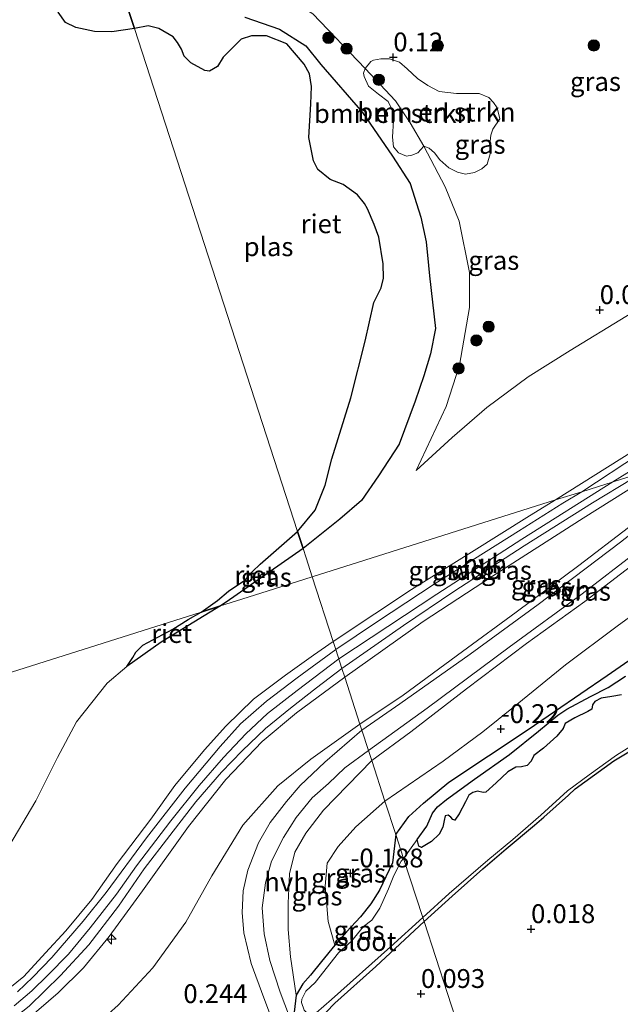
# Model space of a CAD drawing. Units: metres. Extents: x 201586 to 210004, y 506248 to 512503.
# Drawn here: x 203935 to 204014, y 507406 to 507536 of the extents above; entities that cross this region are included whole.
import ezdxf
from ezdxf.enums import TextEntityAlignment as Align

# ---------------------------------------------------------------- set-up
doc = ezdxf.new("R2010")
doc.units = ezdxf.units.M
doc.layers.get('0').update_dxf_attribs({"lineweight": 25})
for name, color, linetype, lineweight in [('B-ME-AL-OVERIG-S-B1', 7, 'Continuous', 18), ('B-ME-GR-BOMENSTRUIKEN-GV-B6', 93, 'Continuous', 18), ('B-ME-GR-BOOM-S-B1', 93, 'Continuous', 18), ('B-ME-GW-HOOGTEPUNT-S-B1', 10, 'Continuous', 25), ('B-ME-GW-INSTEEKWATERGANG-L-B1', 10, 'Continuous', 25), ('B-ME-GW-KRUINLIJN-L-B1', 93, 'Continuous', 18), ('B-ME-GW-TEENLIJN-L-B1', 93, 'Continuous', 18), ('B-ME-IE-GRASLAND-GV-B6', 93, 'Continuous', 18), ('B-ME-IE-GRONDWERKLIJN-GROND_INGERICHT-GV-B6', 253, 'Continuous', 18), ('B-ME-IE-HULPGEOMETRIE-L-B1', 53, 'Continuous', 18), ('B-ME-IE-RIET-GV-B6', 10, 'Continuous', 25), ('B-ME-OG-WATER-GV-B6', 153, 'Continuous', 18), ('B-ME-VH-VERH_SOORT-HALF_VERHARDING-GV-B6', 8, 'IE-TERREINAFSCHEIDING-NATUURLIJK-HOUTWAL', 18)]:
    doc.layers.add(name, color=color, linetype=linetype, lineweight=lineweight)
doc.styles.add('NLCS-ISO', font='NLCS-ISO.TTF')
doc.linetypes.add('IE-TERREINAFSCHEIDING-NATUURLIJK-HOUTWAL', pattern='A,7,-1.5,[67,NLCS.SHX,S=0.75,R=45,X=0,Y=0],-1.5,7,-1.5,[70,NLCS.SHX,S=0.75,R=0,X=0,Y=0],-1.5', length=20)

# ---------------------------------------------------------------- blocks, each defined once
blk = doc.blocks.new('boom')
blk.add_hatch(color=256).paths.add_polyline_path([(-0.75, 0, 1), (0.75, 0, 1)])
blk.add_circle((0, 0), 0.75)
blk = doc.blocks.new('hecto')
for p, q in [((0, 0.625), (-0.625, 0)), ((0, -0.625), (0, 0.625)), ((-0.625, 0), (0.625, 0)), ((0.625, 0), (0, -0.625))]:
    blk.add_line(p, q)
blk = doc.blocks.new('hoogtepunt')
for p, q in [((-0.5, 0), (0.5, 0)), ((0, 0.5), (0, -0.5))]:
    blk.add_line(p, q)

msp = doc.modelspace()

# ---------------------------------------------------------------- linework, layer by layer
at = {"layer": 'B-ME-GR-BOMENSTRUIKEN-GV-B6'}
for points in [[(203980.5078, 507529.8386, 0.6723), (203981.2768, 507530.7768, 0.6993), (203981.6532, 507530.9502, 0.6993), (203982.5915, 507531.1276, 0.6993), (203983.7648, 507531.1448, 0.6858), (203985.0761, 507530.7021, 0.6588), (203986.1118, 507529.8237, 0.6588), (203987.4783, 507528.5474, 0.6453), (203988.8383, 507527.5769, 0.6318), (203990.3385, 507526.8118, 0.6318), (203992.6422, 507526.5312, 0.6318), (203995.6634, 507526.514, 0.5643), (203996.9347, 507526.0126, 0.4563), (203997.5486, 507525.3358, 0.3213), (203998.039, 507524.6357, 0.2943), (203998.4223, 507523.1696, 0.0633), (203997.4811, 507521.7896, 0.1038), (203997.1967, 507520.9942, 0.1173), (203997.0997, 507519.7482, 0.2118), (203997.1015, 507518.5209, 0.3063), (203996.7222, 507517.1448, 0.3873), (203996.0161, 507516.5509, 0.4278), (203995.0349, 507516.0586, 0.5223), (203993.8496, 507515.8345, 0.5898), (203992.8026, 507516.097, 0.6033), (203991.6454, 507516.6711, 0.6303), (203990.4443, 507517.7484, 0.6573), (203989.7344, 507518.6628, 0.7248), (203989.0264, 507519.2963, 0.7248), (203988.3059, 507519.5241, 0.641), (203986.5185, 507522.6192, 0.641), (203984.5748, 507525.5705, 0.6988), (203980.5078, 507529.8386, 0.6723)], [(203980.5078, 507529.8386, 0.6723), (203984.5748, 507525.5705, 0.6988), (203986.5185, 507522.6192, 0.641), (203988.3059, 507519.5241, 0.641), (203987.4983, 507518.6553, 0.7625), (203986.7408, 507518.3331, 0.884), (203986.02, 507518.2224, 1.0055), (203984.9402, 507518.6577, 1.0325), (203984.3077, 507519.4333, 1.0325), (203984.139, 507520.7314, 1.0325), (203984.3056, 507522.9624, 1.0325), (203984.1136, 507524.3839, 1.0325), (203983.5979, 507525.4885, 1.0325), (203982.3166, 507526.4484, 1.046), (203980.9874, 507527.5271, 1.0595), (203980.3943, 507528.7705, 1.073), (203980.3056, 507529.2397, 0.9515), (203980.5078, 507529.8386, 0.6723)]]:
    msp.add_polyline3d(points, dxfattribs=at)
at = {"layer": 'B-ME-GW-INSTEEKWATERGANG-L-B1'}
for points in [[(203984.593, 507428.1683, -0.253), (203986.3248, 507430.5802, -0.253), (203988.2725, 507432.3548, -0.272), (203991.6303, 507435.1357, -0.291), (204002.1768, 507442.1287, -0.215), (204012.6761, 507449.2746, -0.2435), (204021.9935, 507455.7277, -0.2245)], [(203988.344, 507416.608, -0.093), (203992.058, 507419.991, -0.113), (203996.129, 507423.641, -0.155), (203999.267, 507426.283, -0.134), (204003.027, 507429.407, -0.129), (204004.249, 507430.497, -0.087), (204007.522, 507433.401, -0.071), (204008.404, 507434.228, -0.071), (204013.544, 507437.948, -0.066), (204018.528, 507440.962, -0.009)], [(203984.593, 507428.1683, -0.253), (203984.15, 507424.408, -0.272), (203982.436, 507420.773, -0.251), (203981.291, 507418.97, -0.235), (203979.891, 507417.252, -0.246), (203978.069, 507415.277, -0.17), (203976.517, 507413.507, -0.047), (203974.712, 507411.312, 0.071), (203973.279, 507409.525, 0.275), (203972.267, 507408.334, 0.307), (203971.358, 507406.838, 0.35), (203971.096, 507404.599, 0.35), (203971.746, 507403.347, 0.275), (203972.8, 507402.741, 0.183), (203974.255, 507403.46, 0.06), (203976.516, 507405.809, -0.036), (203981.955, 507410.648, -0.133), (203988.344, 507416.608, -0.093)]]:
    msp.add_polyline3d(points, dxfattribs=at)
at = {"layer": 'B-ME-GW-KRUINLIJN-L-B1'}
for points in [[(203946.235, 507546.405, -0.017), (203955.6277, 507544.7018, 0.795), (203959.8969, 507543.6049, 0.7783), (203963.868, 507542.0707, 0.6945), (203968.0883, 507540.3933, 0.6443), (203970.3445, 507539.2014, 0.5773), (203973.6, 507537.0877, 0.6275), (203980.5078, 507529.8386, 0.6723), (203984.5748, 507525.5705, 0.6988), (203986.5185, 507522.6192, 0.641), (203988.3059, 507519.5241, 0.641), (203991.145, 507514.1576, 0.641), (203993.0295, 507509.5904, 0.6025), (203994.3912, 507502.7728, 0.4678), (203994.3914, 507498.1412, 0.4485), (203993.0313, 507490.4808, 0.4485), (203991.2652, 507484.9683, 0.1405), (203987.3179, 507476.5067, 0.2477)], [(204013.423, 507474.985, 3.058), (204035.709, 507488.797, 3.179), (204047.523, 507495.287, 3.129), (204060.331, 507502.96, 3.21), (204079.415, 507514.534, 3.21), (204089.66, 507519.968, 3.21), (204099.009, 507523.931, 3.23), (204111.815, 507529.043, 3.139), (204119.658, 507531.439, 3.088), (204127.949, 507533.449, 3.139), (204129.934, 507533.576, 3.004), (204133.326, 507533.638, 3.057), (204135.983, 507533.348, 3.119), (204139.407, 507532.674, 3.159), (204142.959, 507531.615, 3.129), (204148.719, 507529.371, 3.159), (204156.397, 507524.885, 3.129), (204161.033, 507521.6491, 3.137)], [(204005.8115, 507472.5787, 3.0924), (204012.6806, 507476.9558, 2.9861), (204021.0187, 507482.1434, 3.0611), (204029.586, 507487.4335, 3.0049), (204035.7864, 507491.1513, 3.0174), (204040.7613, 507494.2112, 3.0361), (204041.4501, 507494.8269, 3.0361), (204042.7443, 507496.374, 2.9549), (204045.1031, 507500.7581, 2.6174), (204047.2854, 507504.7726, 2.2124), (204048.3648, 507507.4063, 2.0661), (204048.981, 507509.571, 1.712)], [(203981.4019, 507438.0055, 0.6674), (203986.5758, 507441.7928, 0.6945), (203993.9905, 507447.5237, 0.7945), (204001.9623, 507453.5122, 0.8045), (204009.6896, 507459.0942, 0.9845), (204016.501, 507464.3124, 1.0845), (204025.0875, 507470.8536, 1.5245), (204030.7045, 507475.5792, 2.0845), (204034.9686, 507479.2516, 2.3945), (204038.0339, 507482.3547, 2.7245), (204038.5553, 507482.9299, 2.8005)], [(203977.813, 507449.066, 2.992), (203988.244, 507456.4637, 3.0212), (203997.4238, 507462.4781, 3.0895), (204009.4658, 507470.1456, 3.1577), (204017.083, 507474.9574, 3.1187), (204021.1254, 507477.4205, 3.17)], [(203977.0248, 507451.4959, 2.929), (203990.049, 507460.081, 2.998), (204001.321, 507467.384, 3.092), (204013.423, 507474.985, 3.058)], [(203976.274, 507453.811, 2.788), (203981.8076, 507457.4857, 2.9568), (203986.6608, 507460.6883, 2.9568), (203995.0146, 507465.8552, 2.963), (204002.0073, 507470.2675, 3.013), (204005.8115, 507472.5787, 3.0924)], [(203931.465, 507406.308, 2.923), (203935.199, 507409.326, 2.998), (203938.102, 507412.458, 2.971), (203940.785, 507415.403, 2.96), (203944.242, 507419.572, 2.885), (203947.613, 507424.334, 2.874), (203952.08, 507430.203, 2.88), (203955.265, 507434.676, 2.912), (203959.212, 507439.407, 2.896), (203962.046, 507442.572, 2.896), (203965.71, 507446.132, 2.858), (203969.952, 507449.321, 2.853), (203973.687, 507451.999, 2.81), (203976.274, 507453.811, 2.788)], [(203977.0248, 507451.4959, 2.929), (203971.514, 507447.289, 2.984), (203967.554, 507444.236, 3.008), (203964.681, 507441.55, 3.008), (203961.719, 507438.38, 2.993), (203958.487, 507434.665, 3.013), (203954.716, 507430.011, 2.95), (203950.18, 507424.039, 2.917), (203947.523, 507420.266, 2.898), (203944.038, 507415.81, 2.979), (203941.138, 507412.308, 3.041), (203938.401, 507409.517, 3.075), (203936.28, 507407.438, 3.075), (203933.932, 507405.434, 3.07)], [(203977.813, 507449.066, 2.992), (203971.415, 507444.326, 2.987), (203966.871, 507440.525, 2.888), (203962.01, 507435.485, 2.95), (203957.052, 507429.224, 2.8885), (203950.985, 507420.72, 2.8325), (203946.536, 507414.631, 2.88), (203943.129, 507410.479, 2.9375), (203939.786, 507407.142, 2.941), (203935.614, 507403.58, 2.984), (203932.707, 507401.465, 3.0025)], [(203981.4019, 507438.0055, 0.6674), (203974.98, 507431.407, 0.642), (203972.67, 507428.371, 0.6), (203971.19, 507425.819, 0.538), (203970.464, 507422.961, 0.538), (203970.285, 507419.075, 0.558), (203970.309, 507415.582, 0.558), (203970.596, 507411.954, 0.506), (203971.358, 507406.838, 0.35)]]:
    msp.add_polyline3d(points, dxfattribs=at)
at = {"layer": 'B-ME-GW-TEENLIJN-L-B1'}
for points in [[(203987.3179, 507476.5067, 0.2477), (203992.0603, 507480.8844, 0.3002), (203996.6771, 507484.8736, 0.4227), (204002.1499, 507488.9204, 0.5392), (204007.7386, 507492.4435, 0.5082), (204015.1374, 507496.9548, 0.3532), (204018.5943, 507499.0178, 0.3687), (204020.9813, 507500.0809, 0.4692), (204022.1744, 507500.5338, 0.5292), (204023.4929, 507500.9251, 0.6492), (204024.6779, 507501.1207, 0.6942), (204026.069, 507501.1279, 0.7242), (204029.8671, 507500.8796, 0.9792), (204031.4259, 507501.2027, 1.0542), (204033.9101, 507502.0417, 1.1142), (204042.9107, 507506.4428, 1.3092), (204048.981, 507509.571, 1.712)], [(203983.159, 507432.588, -0.166), (203990.8899, 507437.9216, -0.2605), (203996.1634, 507441.7899, -0.0085), (204000.2393, 507445.0978, -0.082), (204007.1253, 507450.7052, -0.037), (204013.9724, 507455.845, 0.062), (204021.1651, 507461.0505, 0.1415), (204028.8432, 507466.5275, 0.167), (204037.0031, 507471.8916, 0.1895), (204043.916, 507476.1488, 0.5045), (204046.4639, 507477.8103, 0.395), (204048.9978, 507479.5458, 0.5045), (204050.3588, 507480.7256, 0.4505), (204051.8221, 507482.8456, 0.437), (204053.5097, 507486.8922, 0.5855), (204053.907, 507487.784, 0.657)], [(203979.837, 507442.828, 0.811), (203985.5699, 507446.6711, 0.8372), (203993.448, 507452.4807, 0.916), (204000.5795, 507457.6841, 0.9597), (204008.9146, 507463.8791, 1.2485), (204015.4824, 507468.9088, 1.4672), (204023.9212, 507475.6042, 1.9747), (204026.8928, 507478.1923, 2.106), (204028.691, 507479.812, 2.298)], [(203979.837, 507442.828, 0.811), (203973.323, 507438.179, 0.896), (203968.914, 507434.651, 0.934), (203964.291, 507429.408, 0.918), (203960.166, 507422.693, 0.714), (203956.7, 507416.54, 0.639), (203952.352, 507410.485, 0.537), (203947.745, 507405.532, 0.527), (203943.878, 507402.073, 0.473), (203938.387, 507397.556, 0.473), (203933.787, 507394.755, 0.484)], [(203983.159, 507432.588, -0.166), (203979.275, 507429.182, 0.05), (203976.937, 507426.574, 0.071), (203975.461, 507424.351, 0.113), (203975.227, 507421.322, 0.113), (203975.632, 507416.639, 0.071), (203976.517, 507413.507, -0.047)]]:
    msp.add_polyline3d(points, dxfattribs=at)
at = {"layer": 'B-ME-IE-GRASLAND-GV-B6'}
for points in [[(204042.7875, 507541.2103, 0.5455), (204045.304, 507535.3545, 0.7015), (204047.1912, 507530.4824, 0.7855), (204048.3536, 507526.6782, 0.8455), (204049.6859, 507520.7122, 0.9715), (204050.3631, 507517.2816, 1.2925), (204050.4983, 507514.4572, 1.4625), (204050.447, 507512.2736, 1.556), (204049.9547, 507509.7001, 1.8025), (204048.7675, 507505.4485, 2.1595), (204047.1393, 507501.1452, 2.627), (204045.7109, 507498.3291, 2.848), (204044.5321, 507496.3173, 2.967), (204043.7151, 507495.1956, 3.018), (204042.9107, 507494.4305, 3.0265), (204042.3387, 507493.9674, 3.0435), (204039.5438, 507492.3242, 3.0605), (204031.7621, 507487.8638, 3.052), (204025.3169, 507483.9959, 3.035), (204016.9381, 507478.6971, 3.0435), (204009.2876, 507473.6779, 3.0588), (204005.8115, 507472.5787, 3.0924)], [(203973.499, 507462.364, 0.625), (203972.6774, 507464.8996, -0.0548), (203972.2754, 507466.1398, -0.3876), (203977.161, 507470.0299, -0.3876), (203980.0215, 507472.5315, -0.3876), (203982.3168, 507475.7759, -0.3876), (203985.0505, 507479.9855, -0.3876), (203987.1765, 507485.6816, -0.3876), (203988.3018, 507489.0643, -0.3876), (203989.2207, 507491.9832, -0.3876), (203989.8607, 507495.3396, -0.3876), (203989.0594, 507502.3451, -0.3876), (203988.9291, 507503.7257, -0.3876), (203988.6345, 507506.84, -0.3876), (203987.9196, 507510.1037, -0.3876), (203986.4868, 507514.5715, -0.3876), (203984.1636, 507518.2174, -0.3876), (203980.194, 507524.0031, -0.3876), (203974.6435, 507530.3724, -0.3876), (203972.6357, 507532.8687, -0.3876), (203969.1448, 507535.0847, -0.3876), (203964.5325, 507536.6639, -0.3876)], [(203973.6, 507537.0877, 0.6275), (203980.5078, 507529.8386, 0.6723), (203980.3056, 507529.2397, 0.9515), (203980.3943, 507528.7705, 1.073), (203980.9874, 507527.5271, 1.0595), (203982.3166, 507526.4484, 1.046), (203983.5979, 507525.4885, 1.0325), (203984.1136, 507524.3839, 1.0325), (203984.3056, 507522.9624, 1.0325), (203984.139, 507520.7314, 1.0325), (203984.3077, 507519.4333, 1.0325), (203984.9402, 507518.6577, 1.0325), (203986.02, 507518.2224, 1.0055), (203986.7408, 507518.3331, 0.884), (203987.4983, 507518.6553, 0.7625), (203988.3059, 507519.5241, 0.641), (203991.145, 507514.1576, 0.641), (203993.0295, 507509.5904, 0.6025), (203994.3912, 507502.7728, 0.4678), (203994.3914, 507498.1412, 0.4485), (203993.0313, 507490.4808, 0.4485), (203991.2652, 507484.9683, 0.1405), (203987.3179, 507476.5067, 0.2477), (203992.0603, 507480.8844, 0.3002), (203996.6771, 507484.8736, 0.4227), (204002.1499, 507488.9204, 0.5392), (204007.7386, 507492.4435, 0.5082), (204015.1374, 507496.9548, 0.3532)], [(204015.1374, 507496.9548, 0.3532), (204007.7386, 507492.4435, 0.5082), (204002.1499, 507488.9204, 0.5392), (203996.6771, 507484.8736, 0.4227), (203992.0603, 507480.8844, 0.3002), (203987.3179, 507476.5067, 0.2477), (203991.2652, 507484.9683, 0.1405), (203993.0313, 507490.4808, 0.4485), (203994.3914, 507498.1412, 0.4485), (203994.3912, 507502.7728, 0.4678), (203993.0295, 507509.5904, 0.6025), (203991.145, 507514.1576, 0.641), (203988.3059, 507519.5241, 0.641), (203989.0264, 507519.2963, 0.7248), (203989.7344, 507518.6628, 0.7248), (203990.4443, 507517.7484, 0.6573), (203991.6454, 507516.6711, 0.6303), (203992.8026, 507516.097, 0.6033), (203993.8496, 507515.8345, 0.5898), (203995.0349, 507516.0586, 0.5223), (203996.0161, 507516.5509, 0.4278), (203996.7222, 507517.1448, 0.3873), (203997.1015, 507518.5209, 0.3063), (203997.0997, 507519.7482, 0.2118), (203997.1967, 507520.9942, 0.1173), (203997.4811, 507521.7896, 0.1038), (203998.4223, 507523.1696, 0.0633), (203998.039, 507524.6357, 0.2943), (203997.5486, 507525.3358, 0.3213), (203996.9347, 507526.0126, 0.4563), (203995.6634, 507526.514, 0.5643), (203992.6422, 507526.5312, 0.6318), (203990.3385, 507526.8118, 0.6318), (203988.8383, 507527.5769, 0.6318), (203987.4783, 507528.5474, 0.6453), (203986.1118, 507529.8237, 0.6588), (203985.0761, 507530.7021, 0.6588), (203983.7648, 507531.1448, 0.6858), (203982.5915, 507531.1276, 0.6993), (203981.6532, 507530.9502, 0.6993), (203981.2768, 507530.7768, 0.6993), (203980.5078, 507529.8386, 0.6723), (203973.6, 507537.0877, 0.6275)], [(204035.069, 507481.828, 2.567), (204038.5553, 507482.9299, 2.8005), (204038.0339, 507482.3547, 2.7245), (204034.9686, 507479.2516, 2.3945), (204030.7045, 507475.5792, 2.0845), (204025.0875, 507470.8536, 1.5245), (204016.501, 507464.3124, 1.0845), (204009.6896, 507459.0942, 0.9845), (204001.9623, 507453.5122, 0.8045), (203993.9905, 507447.5237, 0.7945), (203986.5758, 507441.7928, 0.6945), (203981.4019, 507438.0055, 0.6674), (203980.979, 507439.309, 0.637), (203988.7667, 507444.9489, 0.6865), (203999.6543, 507453.0232, 0.7525), (204009.3194, 507460.1302, 1), (204016.4464, 507465.6287, 1.1898), (204021.5874, 507469.6551, 1.4043), (204027.2837, 507474.4592, 1.8003), (204032.7739, 507479.4429, 2.2953), (204035.069, 507481.828, 2.567)], [(204021.0187, 507482.1434, 3.0611), (204012.6806, 507476.9558, 2.9861), (204005.8115, 507472.5787, 3.0924), (203973.499, 507462.364, 0.625)], [(204005.8115, 507472.5787, 3.0924), (204012.6806, 507476.9558, 2.9861), (204021.0187, 507482.1434, 3.0611)], [(204021.1254, 507477.4205, 3.17), (204028.691, 507479.812, 2.298), (204026.8928, 507478.1923, 2.106), (204023.9212, 507475.6042, 1.9747), (204015.4824, 507468.9088, 1.4672), (204008.9146, 507463.8791, 1.2485), (204000.5795, 507457.6841, 0.9597), (203993.448, 507452.4807, 0.916), (203985.5699, 507446.6711, 0.8372), (203979.837, 507442.828, 0.811), (203977.813, 507449.066, 2.992), (203988.244, 507456.4637, 3.0212), (203997.4238, 507462.4781, 3.0895), (204009.4658, 507470.1456, 3.1577), (204017.083, 507474.9574, 3.1187), (204021.1254, 507477.4205, 3.17)], [(203979.837, 507442.828, 0.811), (203985.5699, 507446.6711, 0.8372), (203993.448, 507452.4807, 0.916), (204000.5795, 507457.6841, 0.9597), (204008.9146, 507463.8791, 1.2485), (204015.4824, 507468.9088, 1.4672), (204023.9212, 507475.6042, 1.9747), (204026.8928, 507478.1923, 2.106), (204028.691, 507479.812, 2.298), (204029.496, 507480.066, 2.24), (204028.5989, 507478.9945, 2.1535), (204024.8536, 507475.383, 1.7935), (204018.7137, 507470.3566, 1.411), (204014.4122, 507466.9802, 1.2535), (204003.4997, 507458.7008, 0.9047), (203994.4795, 507452.1244, 0.7248), (203985.1429, 507445.5303, 0.7023), (203980.101, 507442.013, 0.736), (203979.837, 507442.828, 0.811)], [(204021.1254, 507477.4205, 3.17), (204017.083, 507474.9574, 3.1187), (204009.4658, 507470.1456, 3.1577), (203997.4238, 507462.4781, 3.0895), (203988.244, 507456.4637, 3.0212), (203977.813, 507449.066, 2.992), (203977.438, 507450.222, 2.949), (203985.6138, 507455.9107, 2.9928), (203992.303, 507460.4521, 3.0365), (204001.6388, 507466.5155, 3.0615), (204010.7248, 507472.2118, 3.1115), (204015.9666, 507475.4002, 3.1178), (204017.4847, 507476.2694, 3.0962), (204021.1254, 507477.4205, 3.17)], [(204009.2876, 507473.6779, 3.0588), (204006.7759, 507472.1486, 3.0465), (204000.8767, 507468.4325, 3.009), (203995.0532, 507464.7545, 3.009), (203989.8129, 507461.4954, 2.9278), (203982.0186, 507456.3529, 2.9028), (203976.62, 507452.744, 2.959), (203976.274, 507453.811, 2.788), (203981.8076, 507457.4857, 2.9568), (203986.6608, 507460.6883, 2.9568), (203995.0146, 507465.8552, 2.963), (204002.0073, 507470.2675, 3.013), (204005.8115, 507472.5787, 3.0924), (204009.2876, 507473.6779, 3.0588)], [(203973.499, 507462.364, 0.625), (204005.8115, 507472.5787, 3.0924), (204002.0073, 507470.2675, 3.013), (203995.0146, 507465.8552, 2.963), (203986.6608, 507460.6883, 2.9568), (203981.8076, 507457.4857, 2.9568), (203976.274, 507453.811, 2.788), (203973.499, 507462.364, 0.625)], [(203973.499, 507462.364, 0.625), (203967.5148, 507460.472, 0.0946), (203963.435, 507459.182, -0.267), (203961.3054, 507458.5087, -0.3876), (203962.0885, 507459.0214, -0.3876), (203972.2754, 507466.1398, -0.3876), (203972.6774, 507464.8996, -0.0548), (203973.499, 507462.364, 0.625)], [(204021.1651, 507461.0505, 0.1415), (204013.9724, 507455.845, 0.062), (204007.1253, 507450.7052, -0.037), (204000.2393, 507445.0978, -0.082), (203996.1634, 507441.7899, -0.0085), (203990.8899, 507437.9216, -0.2605), (203983.159, 507432.588, -0.166), (203981.4019, 507438.0055, 0.6674), (203986.5758, 507441.7928, 0.6945), (203993.9905, 507447.5237, 0.7945), (204001.9623, 507453.5122, 0.8045), (204009.6896, 507459.0942, 0.9845), (204016.501, 507464.3124, 1.0845)], [(203973.499, 507462.364, 0.625), (203976.274, 507453.811, 2.788), (203973.687, 507451.999, 2.81), (203969.952, 507449.321, 2.853), (203965.71, 507446.132, 2.858), (203962.046, 507442.572, 2.896), (203959.212, 507439.407, 2.896), (203955.265, 507434.676, 2.912), (203952.08, 507430.203, 2.88), (203947.613, 507424.334, 2.874), (203944.242, 507419.572, 2.885), (203940.785, 507415.403, 2.96), (203938.102, 507412.458, 2.971), (203935.199, 507409.326, 2.998), (203931.465, 507406.308, 2.923)], [(203933.1993, 507426.5713, -0.3876), (203936.7881, 507432.6555, -0.3876), (203939.6773, 507438.4128, -0.3876), (203942.1816, 507443.1121, -0.3876), (203946.2611, 507448.2824, -0.3876), (203948.8855, 507450.494, -0.3876), (203953.465, 507453.7252, -0.3876), (203961.3054, 507458.5087, -0.3876), (203963.435, 507459.182, -0.267), (203967.5148, 507460.472, 0.0946), (203973.499, 507462.364, 0.625)], [(204021.9935, 507455.7277, -0.2245), (204012.6761, 507449.2746, -0.2435), (204002.1768, 507442.1287, -0.215), (203991.6303, 507435.1357, -0.291), (203988.2725, 507432.3548, -0.272), (203986.3248, 507430.5802, -0.253), (203984.593, 507428.1683, -0.253), (203983.159, 507432.588, -0.166), (203990.8899, 507437.9216, -0.2605), (203996.1634, 507441.7899, -0.0085), (204000.2393, 507445.0978, -0.082), (204007.1253, 507450.7052, -0.037), (204013.9724, 507455.845, 0.062), (204021.1651, 507461.0505, 0.1415)], [(204015.076, 507449.19, -0.508), (204012.773, 507447.689, -0.508), (204010.424, 507446.5, -0.508), (204007.313, 507444.795, -0.508), (204006.088, 507444.021, -0.508), (204003.547, 507441.898, -0.508), (203999.68, 507438.804, -0.508), (203995.054, 507435.522, -0.508), (203991.34, 507432.805, -0.508), (203990.112, 507431.866, -0.508), (203989.461, 507431.003, -0.508), (203988.7, 507429.286, -0.508), (203987.413, 507427.51, -0.508), (203985.618, 507425.01, -0.508), (203984.593, 507428.1683, -0.253), (203986.3248, 507430.5802, -0.253), (203988.2725, 507432.3548, -0.272), (203991.6303, 507435.1357, -0.291), (204002.1768, 507442.1287, -0.215), (204012.6761, 507449.2746, -0.2435), (204021.9935, 507455.7277, -0.2245)], [(203931.465, 507406.308, 2.923), (203935.199, 507409.326, 2.998), (203938.102, 507412.458, 2.971), (203940.785, 507415.403, 2.96), (203944.242, 507419.572, 2.885), (203947.613, 507424.334, 2.874), (203952.08, 507430.203, 2.88), (203955.265, 507434.676, 2.912), (203959.212, 507439.407, 2.896), (203962.046, 507442.572, 2.896), (203965.71, 507446.132, 2.858), (203969.952, 507449.321, 2.853), (203973.687, 507451.999, 2.81), (203976.274, 507453.811, 2.788), (203976.62, 507452.744, 2.959), (203971.479, 507448.989, 2.987), (203967.441, 507445.868, 3.003), (203963.978, 507442.886, 3.003), (203961.261, 507439.873, 2.982), (203956.623, 507434.343, 2.96), (203951.497, 507427.742, 2.939), (203946.137, 507420.496, 2.933), (203943.068, 507416.684, 2.939), (203938.935, 507411.834, 3.041), (203936.42, 507409.229, 3.051), (203934.36, 507407.287, 3.057)], [(203932.16, 507402.412, 3.057), (203935.911, 507405.378, 3.089), (203940.082, 507409.449, 3.035), (203943.845, 507413.551, 2.976), (203947.773, 507418.672, 2.874), (203951.193, 507423.621, 2.864), (203954.616, 507428.061, 2.917), (203958.038, 507432.501, 2.939), (203961.463, 507436.432, 2.966), (203964.18, 507439.276, 2.944), (203967.304, 507442.256, 2.971), (203970.632, 507444.967, 2.982), (203974.079, 507447.661, 2.939), (203977.438, 507450.222, 2.949)], [(203977.438, 507450.222, 2.949), (203977.813, 507449.066, 2.992), (203971.415, 507444.326, 2.987), (203966.871, 507440.525, 2.888), (203962.01, 507435.485, 2.95), (203957.052, 507429.224, 2.8885), (203950.985, 507420.72, 2.8325), (203946.536, 507414.631, 2.88), (203943.129, 507410.479, 2.9375), (203939.786, 507407.142, 2.941), (203935.614, 507403.58, 2.984), (203932.707, 507401.465, 3.0025)], [(203932.707, 507401.465, 3.0025), (203935.614, 507403.58, 2.984), (203939.786, 507407.142, 2.941), (203943.129, 507410.479, 2.9375), (203946.536, 507414.631, 2.88), (203950.985, 507420.72, 2.8325), (203957.052, 507429.224, 2.8885), (203962.01, 507435.485, 2.95), (203966.871, 507440.525, 2.888), (203971.415, 507444.326, 2.987), (203977.813, 507449.066, 2.992), (203979.837, 507442.828, 0.811)], [(203979.837, 507442.828, 0.811), (203973.323, 507438.179, 0.896), (203968.914, 507434.651, 0.934), (203964.291, 507429.408, 0.918), (203960.166, 507422.693, 0.714), (203956.7, 507416.54, 0.639), (203952.352, 507410.485, 0.537), (203947.745, 507405.532, 0.527), (203943.878, 507402.073, 0.473), (203938.387, 507397.556, 0.473), (203933.787, 507394.755, 0.484)], [(203947.745, 507405.532, 0.527), (203952.352, 507410.485, 0.537), (203956.7, 507416.54, 0.639), (203960.166, 507422.693, 0.714), (203964.291, 507429.408, 0.918), (203968.914, 507434.651, 0.934), (203973.323, 507438.179, 0.896), (203979.837, 507442.828, 0.811), (203980.101, 507442.013, 0.736), (203975.156, 507437.781, 0.741), (203971.898, 507434.697, 0.735), (203970.076, 507432.553, 0.735), (203967.901, 507429.78, 0.73), (203966.387, 507427.061, 0.698), (203964.944, 507423.46, 0.682), (203964.346, 507420.711, 0.649), (203964.189, 507417.828, 0.639), (203964.421, 507415.133, 0.607), (203965.405, 507411.051, 0.574), (203967.053, 507406.514, 0.596), (203969.681, 507399.564, 0.569)], [(204018.528, 507440.962, -0.009), (204013.544, 507437.948, -0.066), (204008.404, 507434.228, -0.071), (204007.522, 507433.401, -0.071), (204004.249, 507430.497, -0.087), (204003.027, 507429.407, -0.129), (203999.267, 507426.283, -0.134), (203996.129, 507423.641, -0.155), (203992.058, 507419.991, -0.113), (203988.344, 507416.608, -0.093), (203988.163, 507417.164, -0.512), (203991.684, 507420.368, -0.508), (203996.794, 507424.775, -0.508), (204000.149, 507427.534, -0.508), (204003.854, 507430.73, -0.508), (204007.379, 507433.977, -0.508), (204010.285, 507436.103, -0.508), (204013.9, 507438.727, -0.508), (204015.665, 507439.836, -0.508)], [(203971.706, 507400.72, 0.569), (203969.237, 507407.253, 0.58), (203967.879, 507411.435, 0.607), (203967.134, 507414.975, 0.628), (203966.865, 507418.45, 0.617), (203967.274, 507421.758, 0.655), (203968.11, 507424.644, 0.687), (203969.707, 507427.787, 0.692), (203971.357, 507430.439, 0.682), (203973.482, 507433.026, 0.666), (203975.661, 507434.951, 0.698), (203977.839, 507437.046, 0.666), (203980.979, 507439.309, 0.637), (203981.4019, 507438.0055, 0.6674), (203974.98, 507431.407, 0.642), (203972.67, 507428.371, 0.6), (203971.19, 507425.819, 0.538), (203970.464, 507422.961, 0.538), (203970.285, 507419.075, 0.558), (203970.309, 507415.582, 0.558), (203970.596, 507411.954, 0.506), (203971.358, 507406.838, 0.35)], [(203971.358, 507406.838, 0.35), (203970.596, 507411.954, 0.506), (203970.309, 507415.582, 0.558), (203970.285, 507419.075, 0.558), (203970.464, 507422.961, 0.538), (203971.19, 507425.819, 0.538), (203972.67, 507428.371, 0.6), (203974.98, 507431.407, 0.642), (203981.4019, 507438.0055, 0.6674), (203983.159, 507432.588, -0.166), (203979.275, 507429.182, 0.05), (203976.937, 507426.574, 0.071), (203975.461, 507424.351, 0.113), (203975.227, 507421.322, 0.113), (203975.632, 507416.639, 0.071), (203976.517, 507413.507, -0.047), (203974.712, 507411.312, 0.071), (203973.279, 507409.525, 0.275), (203972.267, 507408.334, 0.307), (203971.358, 507406.838, 0.35)], [(203976.517, 507413.507, -0.047), (203975.632, 507416.639, 0.071), (203975.227, 507421.322, 0.113), (203975.461, 507424.351, 0.113), (203976.937, 507426.574, 0.071), (203979.275, 507429.182, 0.05), (203983.159, 507432.588, -0.166), (203984.593, 507428.1683, -0.253), (203984.15, 507424.408, -0.272), (203982.436, 507420.773, -0.251), (203981.291, 507418.97, -0.235), (203979.891, 507417.252, -0.246), (203978.069, 507415.277, -0.17), (203976.517, 507413.507, -0.047)], [(203971.358, 507406.838, 0.35), (203972.267, 507408.334, 0.307), (203973.279, 507409.525, 0.275), (203974.712, 507411.312, 0.071), (203976.517, 507413.507, -0.047), (203978.069, 507415.277, -0.17), (203979.891, 507417.252, -0.246), (203981.291, 507418.97, -0.235), (203982.436, 507420.773, -0.251), (203984.15, 507424.408, -0.272), (203984.593, 507428.1683, -0.253), (203985.618, 507425.01, -0.508), (203985.319, 507424.634, -0.508), (203984.327, 507422.714, -0.508), (203983.622, 507420.947, -0.508), (203982.497, 507418.416, -0.508), (203981.402, 507416.801, -0.508), (203980.321, 507415.982, -0.508), (203978.719, 507414.025, -0.508), (203976.979, 507412.475, -0.508), (203973.893, 507408.545, -0.508), (203972.644, 507407.386, -0.508), (203972.106, 507406.299, -0.508), (203972.074, 507405.892, -0.508), (203972.417, 507404.876, -0.508)], [(203974.013, 507404.51, -0.508), (203976.073, 507406.282, -0.508), (203983.893, 507413.285, -0.508), (203988.163, 507417.164, -0.512), (203988.344, 507416.608, -0.093), (203981.955, 507410.648, -0.133), (203976.516, 507405.809, -0.036), (203974.255, 507403.46, 0.06)], [(203971.358, 507406.838, 0.35), (203971.096, 507404.599, 0.35)], [(203971.096, 507404.599, 0.35), (203971.358, 507406.838, 0.35)]]:
    msp.add_polyline3d(points, dxfattribs=at)
at = {"layer": 'B-ME-IE-GRONDWERKLIJN-GROND_INGERICHT-GV-B6'}
for points in [[(203999.191, 507383.173, 0.217), (203988.344, 507416.608, -0.093), (203992.058, 507419.991, -0.113), (203996.129, 507423.641, -0.155), (203999.267, 507426.283, -0.134), (204003.027, 507429.407, -0.129), (204004.249, 507430.497, -0.087), (204007.522, 507433.401, -0.071), (204008.404, 507434.228, -0.071), (204013.544, 507437.948, -0.066), (204018.528, 507440.962, -0.009)], [(203974.255, 507403.46, 0.06), (203976.516, 507405.809, -0.036), (203981.955, 507410.648, -0.133), (203988.344, 507416.608, -0.093), (203999.191, 507383.173, 0.217), (203988.585, 507375.717, 0.317), (203982.293, 507371.747, 0.614), (203972.721, 507401.3, 0.569), (203974.255, 507403.46, 0.06)]]:
    msp.add_polyline3d(points, dxfattribs=at)
at = {"layer": 'B-ME-IE-HULPGEOMETRIE-L-B1'}
for points in [[(203973.499, 507462.364, 0.625), (203972.6774, 507464.8996, -0.0548), (203972.2754, 507466.1398, -0.3876), (203971.5462, 507468.3874, -0.3876), (203949.8815, 507535.1652, -0.3876), (203948.225, 507540.2709, -0.3876), (203946.235, 507546.405, -0.017), (203941.0808, 507562.2923, 0.525), (203925.8056, 507609.3764, 0.3952), (203910.5303, 507656.4605, 0.3954), (203895.255, 507703.5447, 0.5647), (203879.9797, 507750.6288, 0.5259), (203876.447, 507761.518, 0.636), (203875.178, 507765.432, -0.2876), (203874.3217, 507768.3753, -0.2876), (203873.4438, 507770.8194, 0.5064), (203870.8537, 507778.7354, 0.566), (203870.4598, 507779.8709, -0.2876), (203870.2038, 507780.9163, -0.2876), (203869.9411, 507781.5952, 0.3097), (203862.717, 507803.838, 0.47)], [(204095.914, 507501.063, -0.03), (204053.907, 507487.784, 0.657), (204038.5553, 507482.9299, 2.8005), (204035.069, 507481.828, 2.567), (204029.496, 507480.066, 2.24), (204028.691, 507479.812, 2.298), (204021.1254, 507477.4205, 3.17), (204017.4847, 507476.2694, 3.0962), (204009.2876, 507473.6779, 3.0588), (204005.8115, 507472.5787, 3.0924), (203973.499, 507462.364, 0.625)], [(203812.401, 507411.435, 0.482), (203846.555, 507422.232, 0.283), (203848.005, 507422.6907, -0.633), (203850.6889, 507423.5388, -0.633), (203852.863, 507424.227, 0.497), (203858.725, 507426.08, 0.76), (203864.4312, 507427.8838, 3.0822), (203865.22, 507428.133, 3.185), (203867.632, 507428.896, 3.141), (203868.405, 507429.14, 3.158), (203875.7663, 507431.4668, 0.5473), (203881.4736, 507433.2709, -0.3876), (203958.7329, 507457.6955, -0.3876), (203961.3054, 507458.5087, -0.3876), (203963.435, 507459.182, -0.267), (203967.5148, 507460.472, 0.0946), (203973.499, 507462.364, 0.625)], [(203999.191, 507383.173, 0.217), (203988.344, 507416.608, -0.093), (203988.163, 507417.164, -0.512), (203985.618, 507425.01, -0.508), (203984.593, 507428.1683, -0.253), (203983.159, 507432.588, -0.166), (203981.4019, 507438.0055, 0.6674), (203980.979, 507439.309, 0.637), (203980.101, 507442.013, 0.736), (203979.837, 507442.828, 0.811), (203977.813, 507449.066, 2.992), (203977.438, 507450.222, 2.949), (203976.62, 507452.744, 2.959), (203976.274, 507453.811, 2.788), (203973.499, 507462.364, 0.625)]]:
    msp.add_polyline3d(points, dxfattribs=at)
at = {"layer": 'B-ME-IE-RIET-GV-B6'}
for points in [[(203938.8619, 507541.752, -0.3876), (203942.4076, 507540.9825, -0.3876), (203945.2075, 507540.4078, -0.3876), (203948.225, 507540.2709, -0.3876), (203949.8815, 507535.1652, -0.3876), (203946.8933, 507534.7368, -0.3876), (203944.5934, 507534.7567, -0.3876), (203942.1061, 507535.2868, -0.3876), (203940.7246, 507535.9805, -0.3876), (203939.784, 507537.3487, -0.3876), (203939.2799, 507538.572, -0.3876), (203938.8619, 507541.752, -0.3876)], [(203964.5325, 507536.6639, -0.3876), (203969.1448, 507535.0847, -0.3876), (203972.6357, 507532.8687, -0.3876), (203974.6435, 507530.3724, -0.3876), (203980.194, 507524.0031, -0.3876), (203984.1636, 507518.2174, -0.3876), (203986.4868, 507514.5715, -0.3876), (203987.9196, 507510.1037, -0.3876), (203988.6345, 507506.84, -0.3876), (203988.9291, 507503.7257, -0.3876), (203989.0594, 507502.3451, -0.3876), (203989.8607, 507495.3396, -0.3876), (203989.2207, 507491.9832, -0.3876), (203988.3018, 507489.0643, -0.3876), (203987.1765, 507485.6816, -0.3876), (203985.0505, 507479.9855, -0.3876), (203982.3168, 507475.7759, -0.3876), (203980.0215, 507472.5315, -0.3876), (203977.161, 507470.0299, -0.3876), (203972.2754, 507466.1398, -0.3876), (203971.5462, 507468.3874, -0.3876), (203973.9002, 507471.2285, -0.3876), (203975.2327, 507474.5524, -0.3876), (203976.1074, 507478.0511, -0.3876), (203978.6302, 507486.1426, -0.3876), (203980.5424, 507493.661, -0.3876), (203981.6987, 507498.7817, -0.3876), (203982.6702, 507500.7301, -0.3876), (203982.9484, 507502.0245, -0.3876), (203982.918, 507503.9142, -0.3876), (203982.3447, 507507.4661, -0.3876), (203981.7011, 507509.1418, -0.3876), (203980.8538, 507511.2039, -0.3876), (203980.4582, 507511.9135, -0.3876), (203979.5195, 507513.0759, -0.3876), (203977.5942, 507514.4441, -0.3876), (203975.9007, 507515.1044, -0.3876), (203974.2457, 507516.4255, -0.3876), (203973.666, 507517.5905, -0.3876), (203973.0499, 507520.6767, -0.3876), (203973.3116, 507525.1707, -0.3876), (203973.3989, 507527.4749, -0.3876), (203973.1518, 507529.1275, -0.3876), (203972.4477, 507530.4324, -0.3876), (203970.1397, 507533.1334, -0.3876), (203967.4238, 507534.1887, -0.3876), (203965.4334, 507534.1719, -0.3876), (203964.0749, 507533.7517, -0.3876), (203961.6817, 507531.3712, -0.3876), (203960.9379, 507530.1195, -0.3876), (203959.842, 507529.5201, -0.3876), (203959.2383, 507529.6021, -0.3876), (203957.3846, 507530.5916, -0.3876), (203956.4936, 507531.5016, -0.3876), (203956.1253, 507532.4124, -0.3876), (203955.5993, 507533.2934, -0.3876), (203955.0281, 507534.0678, -0.3876), (203953.1189, 507535.1775, -0.3876), (203951.7179, 507535.5009, -0.3876), (203949.8815, 507535.1652, -0.3876), (203948.225, 507540.2709, -0.3876)], [(203961.3054, 507458.5087, -0.3876), (203958.7329, 507457.6955, -0.3876), (203960.9264, 507459.2556, -0.3876), (203962.372, 507460.476, -0.3876), (203964.5453, 507461.9309, -0.3876), (203965.5573, 507463.0687, -0.3876), (203966.5973, 507464.0526, -0.3876), (203971.5462, 507468.3874, -0.3876), (203972.2754, 507466.1398, -0.3876), (203962.0885, 507459.0214, -0.3876), (203961.3054, 507458.5087, -0.3876)], [(203948.8855, 507450.494, -0.3876), (203949.692, 507451.6765, -0.3876), (203950.0828, 507452.3588, -0.3876), (203951.0002, 507453.3299, -0.3876), (203954.9926, 507455.4391, -0.3876), (203957.0454, 507456.7131, -0.3876), (203958.7329, 507457.6955, -0.3876), (203961.3054, 507458.5087, -0.3876), (203953.465, 507453.7252, -0.3876), (203948.8855, 507450.494, -0.3876)], [(204014.55, 507446.732, -0.508), (204013.271, 507446.485, -0.508), (204011.878, 507446.257, -0.508), (204011.039, 507445.825, -0.508), (204010.69, 507445.387, -0.508), (204010.601, 507444.816, -0.508), (204010.107, 507444.495, -0.508), (204008.363, 507443.665, -0.508), (204007.078, 507442.928, -0.508), (204006.809, 507442.244, -0.508), (204005.995, 507441.224, -0.508), (204004.226, 507439.625, -0.508), (204002.905, 507438.66, -0.508), (204002.553, 507437.895, -0.508), (204002.023, 507437.346, -0.508), (204001.268, 507437.158, -0.508), (204000.516, 507437.135, -0.508), (203999.477, 507436.476, -0.508), (203997.923, 507435.056, -0.508), (203996.534, 507433.796, -0.508), (203996.173, 507433.735, -0.508), (203995.456, 507433.94, -0.508), (203994.815, 507433.735, -0.508), (203994.272, 507433.398, -0.508), (203993.852, 507432.504, -0.508), (203992.999, 507430.927, -0.508), (203992.449, 507430.1, -0.508), (203992.156, 507430.168, -0.508), (203991.897, 507430.466, -0.508), (203991.541, 507430.732, -0.508), (203991.131, 507430.655, -0.508), (203991.009, 507430.019, -0.508), (203990.851, 507429.154, -0.508), (203990.333, 507428.227, -0.508), (203989.34, 507427.258, -0.508), (203988.022, 507426.456, -0.508), (203987.648, 507426.608, -0.508), (203987.413, 507427.51, -0.508), (203988.7, 507429.286, -0.508), (203989.461, 507431.003, -0.508), (203990.112, 507431.866, -0.508), (203991.34, 507432.805, -0.508), (203995.054, 507435.522, -0.508), (203999.68, 507438.804, -0.508), (204003.547, 507441.898, -0.508), (204006.088, 507444.021, -0.508), (204007.313, 507444.795, -0.508), (204010.424, 507446.5, -0.508), (204012.773, 507447.689, -0.508), (204015.076, 507449.19, -0.508)]]:
    msp.add_polyline3d(points, dxfattribs=at)
at = {"layer": 'B-ME-OG-WATER-GV-B6'}
for points in [[(203939.784, 507537.3487, -0.3876), (203940.7246, 507535.9805, -0.3876), (203942.1061, 507535.2868, -0.3876), (203944.5934, 507534.7567, -0.3876), (203946.8933, 507534.7368, -0.3876), (203949.8815, 507535.1652, -0.3876), (203971.5462, 507468.3874, -0.3876), (203966.5973, 507464.0526, -0.3876), (203965.5573, 507463.0687, -0.3876), (203964.5453, 507461.9309, -0.3876), (203962.372, 507460.476, -0.3876), (203960.9264, 507459.2556, -0.3876), (203958.7329, 507457.6955, -0.3876), (203881.4736, 507433.2709, -0.3876)], [(203971.5462, 507468.3874, -0.3876), (203949.8815, 507535.1652, -0.3876), (203951.7179, 507535.5009, -0.3876), (203953.1189, 507535.1775, -0.3876), (203955.0281, 507534.0678, -0.3876), (203955.5993, 507533.2934, -0.3876), (203956.1253, 507532.4124, -0.3876), (203956.4936, 507531.5016, -0.3876), (203957.3846, 507530.5916, -0.3876), (203959.2383, 507529.6021, -0.3876), (203959.842, 507529.5201, -0.3876), (203960.9379, 507530.1195, -0.3876), (203961.6817, 507531.3712, -0.3876), (203964.0749, 507533.7517, -0.3876), (203965.4334, 507534.1719, -0.3876), (203967.4238, 507534.1887, -0.3876), (203970.1397, 507533.1334, -0.3876), (203972.4477, 507530.4324, -0.3876), (203973.1518, 507529.1275, -0.3876), (203973.3989, 507527.4749, -0.3876), (203973.3116, 507525.1707, -0.3876), (203973.0499, 507520.6767, -0.3876), (203973.666, 507517.5905, -0.3876), (203974.2457, 507516.4255, -0.3876), (203975.9007, 507515.1044, -0.3876), (203977.5942, 507514.4441, -0.3876), (203979.5195, 507513.0759, -0.3876), (203980.4582, 507511.9135, -0.3876), (203980.8538, 507511.2039, -0.3876), (203981.7011, 507509.1418, -0.3876), (203982.3447, 507507.4661, -0.3876), (203982.918, 507503.9142, -0.3876), (203982.9484, 507502.0245, -0.3876), (203982.6702, 507500.7301, -0.3876), (203981.6987, 507498.7817, -0.3876), (203980.5424, 507493.661, -0.3876), (203978.6302, 507486.1426, -0.3876), (203976.1074, 507478.0511, -0.3876), (203975.2327, 507474.5524, -0.3876), (203973.9002, 507471.2285, -0.3876), (203971.5462, 507468.3874, -0.3876)], [(203881.4736, 507433.2709, -0.3876), (203958.7329, 507457.6955, -0.3876), (203957.0454, 507456.7131, -0.3876), (203954.9926, 507455.4391, -0.3876), (203951.0002, 507453.3299, -0.3876), (203950.0828, 507452.3588, -0.3876), (203949.692, 507451.6765, -0.3876), (203948.8855, 507450.494, -0.3876), (203946.2611, 507448.2824, -0.3876), (203942.1816, 507443.1121, -0.3876), (203939.6773, 507438.4128, -0.3876), (203936.7881, 507432.6555, -0.3876), (203933.1993, 507426.5713, -0.3876)], [(203987.413, 507427.51, -0.508), (203987.648, 507426.608, -0.508), (203988.022, 507426.456, -0.508), (203989.34, 507427.258, -0.508), (203990.333, 507428.227, -0.508), (203990.851, 507429.154, -0.508), (203991.009, 507430.019, -0.508), (203991.131, 507430.655, -0.508), (203991.541, 507430.732, -0.508), (203991.897, 507430.466, -0.508), (203992.156, 507430.168, -0.508), (203992.449, 507430.1, -0.508), (203992.999, 507430.927, -0.508), (203993.852, 507432.504, -0.508), (203994.272, 507433.398, -0.508), (203994.815, 507433.735, -0.508), (203995.456, 507433.94, -0.508), (203996.173, 507433.735, -0.508), (203996.534, 507433.796, -0.508), (203997.923, 507435.056, -0.508), (203999.477, 507436.476, -0.508), (204000.516, 507437.135, -0.508), (204001.268, 507437.158, -0.508), (204002.023, 507437.346, -0.508), (204002.553, 507437.895, -0.508), (204002.905, 507438.66, -0.508), (204004.226, 507439.625, -0.508), (204005.995, 507441.224, -0.508), (204006.809, 507442.244, -0.508), (204007.078, 507442.928, -0.508), (204008.363, 507443.665, -0.508), (204010.107, 507444.495, -0.508), (204010.601, 507444.816, -0.508), (204010.69, 507445.387, -0.508), (204011.039, 507445.825, -0.508), (204011.878, 507446.257, -0.508), (204013.271, 507446.485, -0.508), (204014.55, 507446.732, -0.508)], [(204015.665, 507439.836, -0.508), (204013.9, 507438.727, -0.508), (204010.285, 507436.103, -0.508), (204007.379, 507433.977, -0.508), (204003.854, 507430.73, -0.508), (204000.149, 507427.534, -0.508), (203996.794, 507424.775, -0.508), (203991.684, 507420.368, -0.508), (203988.163, 507417.164, -0.512), (203985.618, 507425.01, -0.508), (203987.413, 507427.51, -0.508)], [(203988.163, 507417.164, -0.512), (203983.893, 507413.285, -0.508), (203976.073, 507406.282, -0.508), (203974.013, 507404.51, -0.508), (203973.37, 507404.236, -0.508), (203972.963, 507404.268, -0.508), (203972.417, 507404.876, -0.508), (203972.074, 507405.892, -0.508), (203972.106, 507406.299, -0.508), (203972.644, 507407.386, -0.508), (203973.893, 507408.545, -0.508), (203976.979, 507412.475, -0.508), (203978.719, 507414.025, -0.508), (203980.321, 507415.982, -0.508), (203981.402, 507416.801, -0.508), (203982.497, 507418.416, -0.508), (203983.622, 507420.947, -0.508), (203984.327, 507422.714, -0.508), (203985.319, 507424.634, -0.508), (203985.618, 507425.01, -0.508), (203988.163, 507417.164, -0.512)]]:
    msp.add_polyline3d(points, dxfattribs=at)
at = {"layer": 'B-ME-VH-VERH_SOORT-HALF_VERHARDING-GV-B6'}
for points in [[(204035.069, 507481.828, 2.567), (204032.7739, 507479.4429, 2.2953), (204027.2837, 507474.4592, 1.8003), (204021.5874, 507469.6551, 1.4043), (204016.4464, 507465.6287, 1.1898), (204009.3194, 507460.1302, 1), (203999.6543, 507453.0232, 0.7525), (203988.7667, 507444.9489, 0.6865), (203980.979, 507439.309, 0.637), (203980.101, 507442.013, 0.736), (203985.1429, 507445.5303, 0.7023), (203994.4795, 507452.1244, 0.7248), (204003.4997, 507458.7008, 0.9047), (204014.4122, 507466.9802, 1.2535), (204018.7137, 507470.3566, 1.411), (204024.8536, 507475.383, 1.7935), (204028.5989, 507478.9945, 2.1535), (204029.496, 507480.066, 2.24), (204035.069, 507481.828, 2.567)], [(204017.4847, 507476.2694, 3.0962), (204009.2876, 507473.6779, 3.0588), (204016.9381, 507478.6971, 3.0435)], [(203977.438, 507450.222, 2.949), (203976.62, 507452.744, 2.959), (203982.0186, 507456.3529, 2.9028), (203989.8129, 507461.4954, 2.9278), (203995.0532, 507464.7545, 3.009), (204000.8767, 507468.4325, 3.009), (204006.7759, 507472.1486, 3.0465), (204009.2876, 507473.6779, 3.0588), (204017.4847, 507476.2694, 3.0962), (204015.9666, 507475.4002, 3.1178), (204010.7248, 507472.2118, 3.1115), (204001.6388, 507466.5155, 3.0615), (203992.303, 507460.4521, 3.0365), (203985.6138, 507455.9107, 2.9928), (203977.438, 507450.222, 2.949)], [(203934.36, 507407.287, 3.057), (203936.42, 507409.229, 3.051), (203938.935, 507411.834, 3.041), (203943.068, 507416.684, 2.939), (203946.137, 507420.496, 2.933), (203951.497, 507427.742, 2.939), (203956.623, 507434.343, 2.96), (203961.261, 507439.873, 2.982), (203963.978, 507442.886, 3.003), (203967.441, 507445.868, 3.003), (203971.479, 507448.989, 2.987), (203976.62, 507452.744, 2.959), (203977.438, 507450.222, 2.949), (203974.079, 507447.661, 2.939), (203970.632, 507444.967, 2.982), (203967.304, 507442.256, 2.971), (203964.18, 507439.276, 2.944), (203961.463, 507436.432, 2.966), (203958.038, 507432.501, 2.939), (203954.616, 507428.061, 2.917), (203951.193, 507423.621, 2.864), (203947.773, 507418.672, 2.874), (203943.845, 507413.551, 2.976), (203940.082, 507409.449, 3.035), (203935.911, 507405.378, 3.089)], [(203969.681, 507399.564, 0.569), (203967.053, 507406.514, 0.596), (203965.405, 507411.051, 0.574), (203964.421, 507415.133, 0.607), (203964.189, 507417.828, 0.639), (203964.346, 507420.711, 0.649), (203964.944, 507423.46, 0.682), (203966.387, 507427.061, 0.698), (203967.901, 507429.78, 0.73), (203970.076, 507432.553, 0.735), (203971.898, 507434.697, 0.735), (203975.156, 507437.781, 0.741), (203980.101, 507442.013, 0.736), (203980.979, 507439.309, 0.637)], [(203980.979, 507439.309, 0.637), (203977.839, 507437.046, 0.666), (203975.661, 507434.951, 0.698), (203973.482, 507433.026, 0.666), (203971.357, 507430.439, 0.682), (203969.707, 507427.787, 0.692), (203968.11, 507424.644, 0.687), (203967.274, 507421.758, 0.655), (203966.865, 507418.45, 0.617), (203967.134, 507414.975, 0.628), (203967.879, 507411.435, 0.607), (203969.237, 507407.253, 0.58), (203971.706, 507400.72, 0.569)]]:
    msp.add_polyline3d(points, dxfattribs=at)

# ---------------------------------------------------------------- block references
at = {"layer": 'B-ME-AL-OVERIG-S-B1', "rotation": 90}
msp.add_blockref('hecto', (203946.8583, 507414.267, 2.8655), dxfattribs=at)
at = {"layer": 'B-ME-GR-BOOM-S-B1', "rotation": 90}
for p in [(203975.6511, 507533.9237, 0.8168), (203978.0547, 507532.4836, 0.8168), (203990.1606, 507532.8945, 0.4753), (204010.8909, 507532.9123, 0.8918), (203982.3376, 507528.3674, 0.8168), (203996.9252, 507495.5857, 0.6083), (203995.2896, 507493.7647, 0.5703), (203992.9334, 507490.0436, 0.3423)]:
    msp.add_blockref('boom', p, dxfattribs=at)
at = {"layer": 'B-ME-GW-HOOGTEPUNT-S-B1', "rotation": 90}
for p in [(203984.263, 507531.345, 0.12), (203984.263, 507531.345, 0.12), (204011.674, 507497.803, 0.0778), (204011.674, 507497.803, 0.0778), (203998.544, 507442.188, -0.22), (203998.544, 507442.188, -0.22), (203978.582, 507423.03, -0.188), (203978.582, 507423.03, -0.188), (204002.557, 507415.634, 0.018), (204002.557, 507415.634, 0.018), (203987.935, 507407.03, 0.093), (203987.935, 507407.03, 0.093)]:
    msp.add_blockref('hoogtepunt', p, dxfattribs=at)

# ---------------------------------------------------------------- texts
at = {"layer": 'B-ME-GR-BOMENSTRUIKEN-GV-B6', "ltscale": 0.2, "style": 'NLCS-ISO'}
for p in [(203984.23387, 507523.87788), (203989.97612, 507524.06178)]:
    msp.add_text('bmn en strkn', height=2.5, dxfattribs=at).set_placement(p, align=Align.MIDDLE_CENTER)
at = {"layer": 'B-ME-GW-HOOGTEPUNT-S-B1', "ltscale": 0.2, "style": 'NLCS-ISO'}
for s, p in [('0.12', (203984.263, 507531.345, 0.12)), ('0.12', (203984.263, 507531.345, 0.12)), ('0.078', (204011.674, 507497.803, 0.0778)), ('0.078', (204011.674, 507497.803, 0.0778)), ('-0.22', (203998.544, 507442.188, -0.22)), ('-0.22', (203998.544, 507442.188, -0.22)), ('-0.188', (203978.582, 507423.03, -0.188)), ('-0.188', (203978.582, 507423.03, -0.188)), ('0.018', (204002.557, 507415.634, 0.018)), ('0.018', (204002.557, 507415.634, 0.018)), ('0.093', (203987.935, 507407.03, 0.093)), ('0.093', (203987.935, 507407.03, 0.093)), ('0.244', (203956.394, 507405.02, 0.244)), ('0.244', (203956.394, 507405.02, 0.244))]:
    msp.add_text(s, height=2.5, dxfattribs=at).set_placement(p, align=Align.BOTTOM_LEFT)
at = {"layer": 'B-ME-GW-KRUINLIJN-L-B1', "ltscale": 0.2, "style": 'NLCS-ISO'}
msp.add_text('wdb', height=2.5, dxfattribs=at).set_placement((203995.16607, 507463.3303), align=Align.MIDDLE_CENTER)
at = {"layer": 'B-ME-IE-GRASLAND-GV-B6', "ltscale": 0.2, "style": 'NLCS-ISO'}
for p in [(204011.10235, 507528.1184), (203995.78955, 507519.78605), (203997.608, 507504.3845), (203967.4022, 507462.32425), (203989.65525, 507463.19485), (203992.7808, 507463.21095), (203999.2817, 507463.24325), (204003.252, 507461.32), (204004.6665, 507461.0395), (204009.76715, 507460.4677), (203979.91, 507423.0475), (203976.722, 507422.42175), (203974.13345, 507420.0145), (203979.72, 507415.45465)]:
    msp.add_text('gras', height=2.5, dxfattribs=at).set_placement(p, align=Align.MIDDLE_CENTER)
at = {"layer": 'B-ME-IE-RIET-GV-B6', "ltscale": 0.2, "style": 'NLCS-ISO'}
for p in [(203974.67331, 507509.24307), (203965.88281, 507462.6047), (203954.83015, 507454.85714)]:
    msp.add_text('riet', height=2.5, dxfattribs=at).set_placement(p, align=Align.MIDDLE_CENTER)
at = {"layer": 'B-ME-OG-WATER-GV-B6', "ltscale": 0.2, "style": 'NLCS-ISO'}
for s, p in [('plas', (203967.70235, 507506.19737)), ('sloot', (203980.69503, 507413.9706))]:
    msp.add_text(s, height=2.5, dxfattribs=at).set_placement(p, align=Align.MIDDLE_CENTER)
at = {"layer": 'B-ME-VH-VERH_SOORT-HALF_VERHARDING-GV-B6', "ltscale": 0.2, "style": 'NLCS-ISO'}
for p in [(203996.40609, 507464.11862), (204007.51119, 507460.65275), (203970.0873, 507421.90357)]:
    msp.add_text('hvh', height=2.5, dxfattribs=at).set_placement(p, align=Align.MIDDLE_CENTER)

doc.saveas('drawing.dxf')
